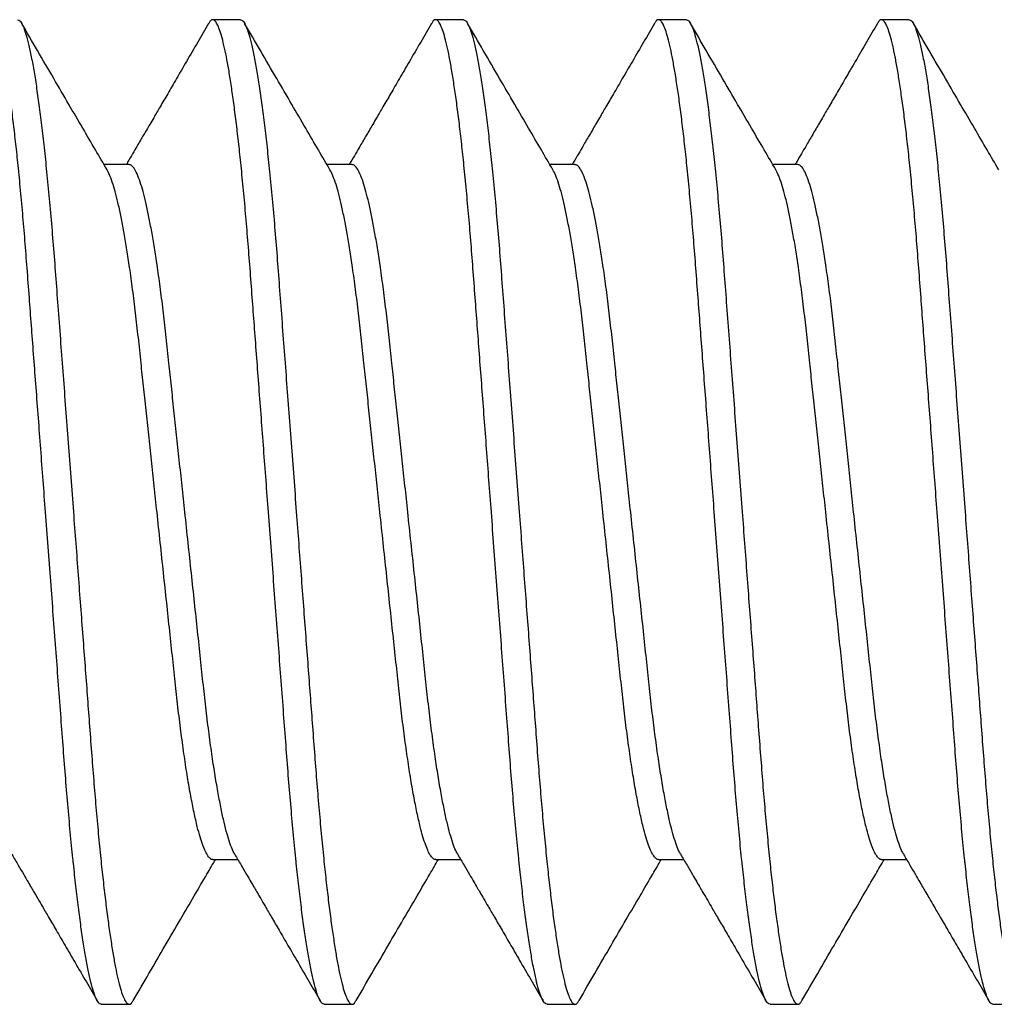
# Model space of a CAD drawing. Units: inches. Extents: x 110 to 640, y 2 to 403.
# Drawn here: x 230 to 230, y 87 to 87 of the extents above; entities that cross this region are included whole.
import ezdxf

# ---------------------------------------------------------------- set-up
doc = ezdxf.new("R2010")
doc.units = ezdxf.units.IN
doc.header["$MEASUREMENT"] = 0
doc.linetypes.add('SLD-Solid', pattern=[0])

msp = doc.modelspace()

# ---------------------------------------------------------------- linework, layer by layer
at = {"color": 7, "linetype": 'SLD-Solid', "lineweight": 25}
for p, q in [((230.21976, 87.23742), (230.21585, 87.23742)), ((230.25101, 87.23742), (230.2471, 87.23742)), ((230.28226, 87.23742), (230.27835, 87.23742)), ((230.31351, 87.23742), (230.3096, 87.23742)), ((230.20414, 87.21712), (230.20062, 87.21712)), ((230.23539, 87.21712), (230.23187, 87.21712)), ((230.26664, 87.21712), (230.26312, 87.21712)), ((230.29789, 87.21712), (230.29437, 87.21712)), ((230.21586, 87.11972), (230.21937, 87.11972)), ((230.24711, 87.11972), (230.25062, 87.11972)), ((230.27836, 87.11972), (230.28187, 87.11972)), ((230.30961, 87.11972), (230.31312, 87.11972)), ((230.20023, 87.09942), (230.20414, 87.09942)), ((230.23148, 87.09942), (230.23539, 87.09942)), ((230.26273, 87.09942), (230.26664, 87.09942)), ((230.29398, 87.09942), (230.29789, 87.09942)), ((230.32523, 87.09942), (230.32914, 87.09942))]:
    msp.add_line(p, q, dxfattribs=at)
for points, knots in [([(230.20023, 87.09942), (230.20012, 87.09945), (230.19991, 87.09952), (230.19957, 87.10004), (230.19922, 87.1009), (230.19886, 87.10212), (230.19849, 87.10371), (230.19812, 87.10561), (230.19775, 87.1078), (230.19739, 87.11025), (230.19703, 87.11296), (230.19667, 87.11594), (230.19642, 87.11829), (230.19615, 87.12082), (230.19589, 87.12352), (230.19554, 87.12743), (230.1952, 87.13149), (230.19488, 87.13572), (230.19455, 87.14014), (230.19421, 87.14466), (230.19386, 87.14928), (230.19351, 87.15394), (230.19315, 87.15871), (230.19278, 87.16354), (230.19243, 87.16827), (230.19208, 87.17285), (230.19175, 87.17726), (230.19142, 87.18161), (230.1911, 87.18588), (230.19078, 87.19005), (230.19048, 87.19409), (230.19018, 87.19811), (230.18988, 87.20209), (230.18957, 87.20605), (230.18926, 87.20986), (230.18892, 87.21353), (230.18859, 87.21693), (230.18826, 87.22004), (230.18793, 87.22285), (230.1876, 87.22546), (230.18726, 87.22784), (230.18693, 87.22998), (230.1866, 87.23186), (230.18626, 87.23352), (230.18591, 87.23493), (230.18557, 87.23606), (230.18523, 87.23685), (230.18491, 87.23732), (230.1846, 87.23747), (230.18432, 87.23735), (230.18412, 87.23702), (230.18405, 87.23689)], [0, 0, 0, 0, 0.0212731, 0.0428959, 0.0648219, 0.0869999, 0.1093748, 0.1318884, 0.1531889, 0.1745074, 0.1957919, 0.2169909, 0.2380542, 0.242251, 0.2647298, 0.2869268, 0.30879, 0.3303468, 0.3521583, 0.3743108, 0.3954639, 0.4168276, 0.4383521, 0.459985, 0.4816726, 0.5013907, 0.5210678, 0.5406631, 0.5601372, 0.579452, 0.5985712, 0.617461, 0.637937, 0.6582837, 0.678946, 0.6999002, 0.721102, 0.7405521, 0.76013, 0.7797962, 0.7995104, 0.8192314, 0.8389181, 0.8585299, 0.879968, 0.9012164, 0.9222269, 0.9429546, 0.9633586, 0.9850096, 1, 1, 1, 1]), ([(230.18851, 87.23742), (230.18862, 87.23739), (230.18883, 87.23732), (230.18918, 87.23677), (230.18953, 87.23588), (230.1899, 87.23462), (230.19028, 87.23297), (230.19066, 87.231), (230.19104, 87.22874), (230.1914, 87.22621), (230.19177, 87.2234), (230.19213, 87.22034), (230.19249, 87.21697), (230.19285, 87.21332), (230.1932, 87.20941), (230.19354, 87.20534), (230.19386, 87.20111), (230.19419, 87.1967), (230.19453, 87.19217), (230.19488, 87.18756), (230.19523, 87.1829), (230.19559, 87.17813), (230.19596, 87.17329), (230.19631, 87.16857), (230.19666, 87.16399), (230.19699, 87.15958), (230.19732, 87.15523), (230.19764, 87.15096), (230.19796, 87.14679), (230.19826, 87.14275), (230.19856, 87.13873), (230.19886, 87.13474), (230.19917, 87.13079), (230.19948, 87.12698), (230.19982, 87.1233), (230.20015, 87.11991), (230.20048, 87.1168), (230.20081, 87.11398), (230.20114, 87.11137), (230.20148, 87.109), (230.20181, 87.10686), (230.20214, 87.10498), (230.20248, 87.10332), (230.20283, 87.10191), (230.20317, 87.10078), (230.20351, 87.09999), (230.20383, 87.09952), (230.20414, 87.09937), (230.20442, 87.09949), (230.20462, 87.09982), (230.20469, 87.09995)], [0, 0, 0, 0, 0.02165, 0.043662, 0.065985, 0.088567, 0.111348, 0.134268, 0.155947, 0.177639, 0.199287, 0.220838, 0.242239, 0.264717, 0.286913, 0.308776, 0.330331, 0.352142, 0.374294, 0.395446, 0.416809, 0.438333, 0.459965, 0.481651, 0.501369, 0.521045, 0.54064, 0.560113, 0.579427, 0.598546, 0.617435, 0.63791, 0.658256, 0.678917, 0.699871, 0.721072, 0.740521, 0.760098, 0.779764, 0.799477, 0.819197, 0.838883, 0.858494, 0.879931, 0.901179, 0.922189, 0.942916, 0.963319, 0.984969, 1, 1, 1, 1]), ([(230.23148, 87.09942), (230.23137, 87.09945), (230.23116, 87.09952), (230.23082, 87.10004), (230.23047, 87.1009), (230.23011, 87.10212), (230.22974, 87.10371), (230.22937, 87.10561), (230.229, 87.1078), (230.22864, 87.11025), (230.22828, 87.11296), (230.22792, 87.11594), (230.22767, 87.11829), (230.2274, 87.12082), (230.22714, 87.12352), (230.22679, 87.12743), (230.22645, 87.13149), (230.22613, 87.13572), (230.2258, 87.14014), (230.22546, 87.14466), (230.22511, 87.14928), (230.22476, 87.15394), (230.2244, 87.15871), (230.22403, 87.16354), (230.22368, 87.16827), (230.22333, 87.17285), (230.223, 87.17726), (230.22267, 87.18161), (230.22235, 87.18588), (230.22203, 87.19005), (230.22173, 87.19409), (230.22143, 87.19811), (230.22113, 87.20209), (230.22082, 87.20605), (230.22051, 87.20986), (230.22017, 87.21353), (230.21984, 87.21693), (230.21951, 87.22004), (230.21918, 87.22285), (230.21885, 87.22546), (230.21851, 87.22784), (230.21818, 87.22998), (230.21785, 87.23186), (230.21751, 87.23352), (230.21716, 87.23493), (230.21682, 87.23606), (230.21648, 87.23685), (230.21616, 87.23732), (230.21585, 87.23747), (230.21557, 87.23735), (230.21537, 87.23702), (230.2153, 87.23689)], [0, 0, 0, 0, 0.0212731, 0.0428959, 0.0648219, 0.0869999, 0.1093748, 0.1318884, 0.1531889, 0.1745074, 0.1957919, 0.2169909, 0.2380542, 0.242251, 0.2647298, 0.2869268, 0.30879, 0.3303468, 0.3521583, 0.3743108, 0.3954639, 0.4168276, 0.4383521, 0.459985, 0.4816726, 0.5013907, 0.5210678, 0.5406631, 0.5601372, 0.579452, 0.5985712, 0.617461, 0.637937, 0.6582837, 0.678946, 0.6999002, 0.721102, 0.7405521, 0.76013, 0.7797962, 0.7995104, 0.8192314, 0.8389181, 0.8585299, 0.879968, 0.9012164, 0.9222269, 0.9429546, 0.9633586, 0.9850096, 1, 1, 1, 1]), ([(230.21976, 87.23742), (230.21987, 87.23739), (230.22008, 87.23732), (230.22043, 87.23677), (230.22078, 87.23588), (230.22115, 87.23462), (230.22153, 87.23297), (230.22191, 87.231), (230.22229, 87.22874), (230.22265, 87.22621), (230.22302, 87.2234), (230.22338, 87.22034), (230.22374, 87.21697), (230.2241, 87.21332), (230.22445, 87.20941), (230.22479, 87.20534), (230.22511, 87.20111), (230.22544, 87.1967), (230.22578, 87.19217), (230.22613, 87.18756), (230.22648, 87.1829), (230.22684, 87.17813), (230.22721, 87.17329), (230.22756, 87.16857), (230.22791, 87.16399), (230.22824, 87.15958), (230.22857, 87.15523), (230.22889, 87.15096), (230.22921, 87.14679), (230.22951, 87.14275), (230.22981, 87.13873), (230.23011, 87.13474), (230.23042, 87.13079), (230.23073, 87.12698), (230.23107, 87.1233), (230.2314, 87.11991), (230.23173, 87.1168), (230.23206, 87.11398), (230.23239, 87.11137), (230.23273, 87.109), (230.23306, 87.10686), (230.23339, 87.10498), (230.23373, 87.10332), (230.23408, 87.10191), (230.23442, 87.10078), (230.23476, 87.09999), (230.23508, 87.09952), (230.23539, 87.09937), (230.23567, 87.09949), (230.23587, 87.09982), (230.23594, 87.09995)], [0, 0, 0, 0, 0.02165, 0.043662, 0.065985, 0.088567, 0.111348, 0.134268, 0.155947, 0.177639, 0.199287, 0.220838, 0.242239, 0.264717, 0.286913, 0.308776, 0.330331, 0.352142, 0.374294, 0.395446, 0.416809, 0.438333, 0.459965, 0.481651, 0.501369, 0.521045, 0.54064, 0.560113, 0.579427, 0.598546, 0.617435, 0.63791, 0.658256, 0.678917, 0.699871, 0.721072, 0.740521, 0.760098, 0.779764, 0.799477, 0.819197, 0.838883, 0.858494, 0.879931, 0.901179, 0.922189, 0.942916, 0.963319, 0.984969, 1, 1, 1, 1]), ([(230.26273, 87.09942), (230.26262, 87.09945), (230.26241, 87.09952), (230.26207, 87.10004), (230.26172, 87.1009), (230.26136, 87.10212), (230.26099, 87.10371), (230.26062, 87.10561), (230.26025, 87.1078), (230.25989, 87.11025), (230.25953, 87.11296), (230.25917, 87.11594), (230.25892, 87.11829), (230.25865, 87.12082), (230.25839, 87.12352), (230.25804, 87.12743), (230.2577, 87.13149), (230.25738, 87.13572), (230.25705, 87.14014), (230.25671, 87.14466), (230.25636, 87.14928), (230.25601, 87.15394), (230.25565, 87.15871), (230.25528, 87.16354), (230.25493, 87.16827), (230.25458, 87.17285), (230.25425, 87.17726), (230.25392, 87.18161), (230.2536, 87.18588), (230.25328, 87.19005), (230.25298, 87.19409), (230.25268, 87.19811), (230.25238, 87.20209), (230.25207, 87.20605), (230.25176, 87.20986), (230.25142, 87.21353), (230.25109, 87.21693), (230.25076, 87.22004), (230.25043, 87.22285), (230.2501, 87.22546), (230.24976, 87.22784), (230.24943, 87.22998), (230.2491, 87.23186), (230.24876, 87.23352), (230.24841, 87.23493), (230.24807, 87.23606), (230.24773, 87.23685), (230.24741, 87.23732), (230.2471, 87.23747), (230.24682, 87.23735), (230.24662, 87.23702), (230.24655, 87.23689)], [0, 0, 0, 0, 0.0212731, 0.0428959, 0.0648219, 0.0869999, 0.1093748, 0.1318884, 0.1531889, 0.1745074, 0.1957919, 0.2169909, 0.2380542, 0.242251, 0.2647298, 0.2869268, 0.30879, 0.3303468, 0.3521583, 0.3743108, 0.3954639, 0.4168276, 0.4383521, 0.459985, 0.4816726, 0.5013907, 0.5210678, 0.5406631, 0.5601372, 0.579452, 0.5985712, 0.617461, 0.637937, 0.6582837, 0.678946, 0.6999002, 0.721102, 0.7405521, 0.76013, 0.7797962, 0.7995104, 0.8192314, 0.8389181, 0.8585299, 0.879968, 0.9012164, 0.9222269, 0.9429546, 0.9633586, 0.9850096, 1, 1, 1, 1]), ([(230.25101, 87.23742), (230.25112, 87.23739), (230.25133, 87.23732), (230.25168, 87.23677), (230.25203, 87.23588), (230.2524, 87.23462), (230.25278, 87.23297), (230.25316, 87.231), (230.25354, 87.22874), (230.2539, 87.22621), (230.25427, 87.2234), (230.25463, 87.22034), (230.25499, 87.21697), (230.25535, 87.21332), (230.2557, 87.20941), (230.25604, 87.20534), (230.25636, 87.20111), (230.25669, 87.1967), (230.25703, 87.19217), (230.25738, 87.18756), (230.25773, 87.1829), (230.25809, 87.17813), (230.25846, 87.17329), (230.25881, 87.16857), (230.25916, 87.16399), (230.25949, 87.15958), (230.25982, 87.15523), (230.26014, 87.15096), (230.26046, 87.14679), (230.26076, 87.14275), (230.26106, 87.13873), (230.26136, 87.13474), (230.26167, 87.13079), (230.26198, 87.12698), (230.26232, 87.1233), (230.26265, 87.11991), (230.26298, 87.1168), (230.26331, 87.11398), (230.26364, 87.11137), (230.26398, 87.109), (230.26431, 87.10686), (230.26464, 87.10498), (230.26498, 87.10332), (230.26533, 87.10191), (230.26567, 87.10078), (230.26601, 87.09999), (230.26633, 87.09952), (230.26664, 87.09937), (230.26692, 87.09949), (230.26712, 87.09982), (230.26719, 87.09995)], [0, 0, 0, 0, 0.02165, 0.043662, 0.065985, 0.088567, 0.111348, 0.134268, 0.155947, 0.177639, 0.199287, 0.220838, 0.242239, 0.264717, 0.286913, 0.308776, 0.330331, 0.352142, 0.374294, 0.395446, 0.416809, 0.438333, 0.459965, 0.481651, 0.501369, 0.521045, 0.54064, 0.560113, 0.579427, 0.598546, 0.617435, 0.63791, 0.658256, 0.678917, 0.699871, 0.721072, 0.740521, 0.760098, 0.779764, 0.799477, 0.819197, 0.838883, 0.858494, 0.879931, 0.901179, 0.922189, 0.942916, 0.963319, 0.984969, 1, 1, 1, 1]), ([(230.29398, 87.09942), (230.29387, 87.09945), (230.29366, 87.09952), (230.29332, 87.10004), (230.29297, 87.1009), (230.29261, 87.10212), (230.29224, 87.10371), (230.29187, 87.10561), (230.2915, 87.1078), (230.29114, 87.11025), (230.29078, 87.11296), (230.29042, 87.11594), (230.29017, 87.11829), (230.2899, 87.12082), (230.28964, 87.12352), (230.28929, 87.12743), (230.28895, 87.13149), (230.28863, 87.13572), (230.2883, 87.14014), (230.28796, 87.14466), (230.28761, 87.14928), (230.28726, 87.15394), (230.2869, 87.15871), (230.28653, 87.16354), (230.28618, 87.16827), (230.28583, 87.17285), (230.2855, 87.17726), (230.28517, 87.18161), (230.28485, 87.18588), (230.28453, 87.19005), (230.28423, 87.19409), (230.28393, 87.19811), (230.28363, 87.20209), (230.28332, 87.20605), (230.28301, 87.20986), (230.28267, 87.21353), (230.28234, 87.21693), (230.28201, 87.22004), (230.28168, 87.22285), (230.28135, 87.22546), (230.28101, 87.22784), (230.28068, 87.22998), (230.28035, 87.23186), (230.28001, 87.23352), (230.27966, 87.23493), (230.27932, 87.23606), (230.27898, 87.23685), (230.27866, 87.23732), (230.27835, 87.23747), (230.27807, 87.23735), (230.27787, 87.23702), (230.2778, 87.23689)], [0, 0, 0, 0, 0.0212731, 0.0428959, 0.0648219, 0.0869999, 0.1093748, 0.1318884, 0.1531889, 0.1745074, 0.1957919, 0.2169909, 0.2380542, 0.242251, 0.2647298, 0.2869268, 0.30879, 0.3303468, 0.3521583, 0.3743108, 0.3954639, 0.4168276, 0.4383521, 0.459985, 0.4816726, 0.5013907, 0.5210678, 0.5406631, 0.5601372, 0.579452, 0.5985712, 0.617461, 0.637937, 0.6582837, 0.678946, 0.6999002, 0.721102, 0.7405521, 0.76013, 0.7797962, 0.7995104, 0.8192314, 0.8389181, 0.8585299, 0.879968, 0.9012164, 0.9222269, 0.9429546, 0.9633586, 0.9850096, 1, 1, 1, 1]), ([(230.28226, 87.23742), (230.28237, 87.23739), (230.28258, 87.23732), (230.28293, 87.23677), (230.28328, 87.23588), (230.28365, 87.23462), (230.28403, 87.23297), (230.28441, 87.231), (230.28479, 87.22874), (230.28515, 87.22621), (230.28552, 87.2234), (230.28588, 87.22034), (230.28624, 87.21697), (230.2866, 87.21332), (230.28695, 87.20941), (230.28729, 87.20534), (230.28761, 87.20111), (230.28794, 87.1967), (230.28828, 87.19217), (230.28863, 87.18756), (230.28898, 87.1829), (230.28934, 87.17813), (230.28971, 87.17329), (230.29006, 87.16857), (230.29041, 87.16399), (230.29074, 87.15958), (230.29107, 87.15523), (230.29139, 87.15096), (230.29171, 87.14679), (230.29201, 87.14275), (230.29231, 87.13873), (230.29261, 87.13474), (230.29292, 87.13079), (230.29323, 87.12698), (230.29357, 87.1233), (230.2939, 87.11991), (230.29423, 87.1168), (230.29456, 87.11398), (230.29489, 87.11137), (230.29523, 87.109), (230.29556, 87.10686), (230.29589, 87.10498), (230.29623, 87.10332), (230.29658, 87.10191), (230.29692, 87.10078), (230.29726, 87.09999), (230.29758, 87.09952), (230.29789, 87.09937), (230.29817, 87.09949), (230.29837, 87.09982), (230.29844, 87.09995)], [0, 0, 0, 0, 0.02165, 0.043662, 0.065985, 0.088567, 0.111348, 0.134268, 0.155947, 0.177639, 0.199287, 0.220838, 0.242239, 0.264717, 0.286913, 0.308776, 0.330331, 0.352142, 0.374294, 0.395446, 0.416809, 0.438333, 0.459965, 0.481651, 0.501369, 0.521045, 0.54064, 0.560113, 0.579427, 0.598546, 0.617435, 0.63791, 0.658256, 0.678917, 0.699871, 0.721072, 0.740521, 0.760098, 0.779764, 0.799477, 0.819197, 0.838883, 0.858494, 0.879931, 0.901179, 0.922189, 0.942916, 0.963319, 0.984969, 1, 1, 1, 1]), ([(230.32523, 87.09942), (230.32512, 87.09945), (230.32491, 87.09952), (230.32457, 87.10004), (230.32422, 87.1009), (230.32386, 87.10212), (230.32349, 87.10371), (230.32312, 87.10561), (230.32275, 87.1078), (230.32239, 87.11025), (230.32203, 87.11296), (230.32167, 87.11594), (230.32142, 87.11829), (230.32115, 87.12082), (230.32089, 87.12352), (230.32054, 87.12743), (230.3202, 87.13149), (230.31988, 87.13572), (230.31955, 87.14014), (230.31921, 87.14466), (230.31886, 87.14928), (230.31851, 87.15394), (230.31815, 87.15871), (230.31778, 87.16354), (230.31743, 87.16827), (230.31708, 87.17285), (230.31675, 87.17726), (230.31642, 87.18161), (230.3161, 87.18588), (230.31578, 87.19005), (230.31548, 87.19409), (230.31518, 87.19811), (230.31488, 87.20209), (230.31457, 87.20605), (230.31426, 87.20986), (230.31392, 87.21353), (230.31359, 87.21693), (230.31326, 87.22004), (230.31293, 87.22285), (230.3126, 87.22546), (230.31226, 87.22784), (230.31193, 87.22998), (230.3116, 87.23186), (230.31126, 87.23352), (230.31091, 87.23493), (230.31057, 87.23606), (230.31023, 87.23685), (230.30991, 87.23732), (230.3096, 87.23747), (230.30932, 87.23735), (230.30912, 87.23702), (230.30905, 87.23689)], [0, 0, 0, 0, 0.0212731, 0.0428959, 0.0648219, 0.0869999, 0.1093748, 0.1318884, 0.1531889, 0.1745074, 0.1957919, 0.2169909, 0.2380542, 0.242251, 0.2647298, 0.2869268, 0.30879, 0.3303468, 0.3521583, 0.3743108, 0.3954639, 0.4168276, 0.4383521, 0.459985, 0.4816726, 0.5013907, 0.5210678, 0.5406631, 0.5601372, 0.579452, 0.5985712, 0.617461, 0.637937, 0.6582837, 0.678946, 0.6999002, 0.721102, 0.7405521, 0.76013, 0.7797962, 0.7995104, 0.8192314, 0.8389181, 0.8585299, 0.879968, 0.9012164, 0.9222269, 0.9429546, 0.9633586, 0.9850096, 1, 1, 1, 1]), ([(230.31351, 87.23742), (230.31362, 87.23739), (230.31383, 87.23732), (230.31418, 87.23677), (230.31453, 87.23588), (230.3149, 87.23462), (230.31528, 87.23297), (230.31566, 87.231), (230.31604, 87.22874), (230.3164, 87.22621), (230.31677, 87.2234), (230.31713, 87.22034), (230.31749, 87.21697), (230.31785, 87.21332), (230.3182, 87.20941), (230.31854, 87.20534), (230.31886, 87.20111), (230.31919, 87.1967), (230.31953, 87.19217), (230.31988, 87.18756), (230.32023, 87.1829), (230.32059, 87.17813), (230.32096, 87.17329), (230.32131, 87.16857), (230.32166, 87.16399), (230.32199, 87.15958), (230.32232, 87.15523), (230.32264, 87.15096), (230.32296, 87.14679), (230.32326, 87.14275), (230.32356, 87.13873), (230.32386, 87.13474), (230.32417, 87.13079), (230.32448, 87.12698), (230.32482, 87.1233), (230.32515, 87.11991), (230.32548, 87.1168), (230.32581, 87.11398), (230.32614, 87.11137), (230.32648, 87.109), (230.32681, 87.10686), (230.32714, 87.10498), (230.32748, 87.10332), (230.32783, 87.10191), (230.32817, 87.10078), (230.32851, 87.09999), (230.32883, 87.09952), (230.32914, 87.09937), (230.32942, 87.09949), (230.32962, 87.09982), (230.32969, 87.09995)], [0, 0, 0, 0, 0.02165, 0.043662, 0.065985, 0.088567, 0.111348, 0.134268, 0.155947, 0.177639, 0.199287, 0.220838, 0.242239, 0.264717, 0.286913, 0.308776, 0.330331, 0.352142, 0.374294, 0.395446, 0.416809, 0.438333, 0.459965, 0.481651, 0.501369, 0.521045, 0.54064, 0.560113, 0.579427, 0.598546, 0.617435, 0.63791, 0.658256, 0.678917, 0.699871, 0.721072, 0.740521, 0.760098, 0.779764, 0.799477, 0.819197, 0.838883, 0.858494, 0.879931, 0.901179, 0.922189, 0.942916, 0.963319, 0.984969, 1, 1, 1, 1]), ([(230.20104, 87.2164), (230.2005, 87.21732), (230.19937, 87.21926), (230.19758, 87.22231), (230.19563, 87.22565), (230.19352, 87.22928), (230.19131, 87.23306), (230.18982, 87.23564), (230.18908, 87.2369)], [0, 0, 0, 0, 0.1347371, 0.283546, 0.4464477, 0.6234642, 0.8146182, 1, 1, 1, 1]), ([(230.21528, 87.2369), (230.21478, 87.23603), (230.21374, 87.23425), (230.21224, 87.23167), (230.21083, 87.22926), (230.2096, 87.22713), (230.20853, 87.22531), (230.2077, 87.22388), (230.20706, 87.22279), (230.20661, 87.22201), (230.20621, 87.22134), (230.20581, 87.22066), (230.20534, 87.21985), (230.20477, 87.21886), (230.20422, 87.21793), (230.20387, 87.21733), (230.20375, 87.21712)], [0, 0, 0, 0, 0.131754, 0.269047, 0.391275, 0.498461, 0.590627, 0.66779, 0.715825, 0.755433, 0.786621, 0.818021, 0.858712, 0.908689, 0.967941, 1, 1, 1, 1]), ([(230.23229, 87.2164), (230.23175, 87.21732), (230.23062, 87.21926), (230.22883, 87.22231), (230.22688, 87.22565), (230.22477, 87.22928), (230.22256, 87.23306), (230.22107, 87.23564), (230.22033, 87.2369)], [0, 0, 0, 0, 0.134737, 0.283546, 0.446448, 0.623464, 0.814618, 1, 1, 1, 1]), ([(230.24653, 87.2369), (230.24603, 87.23603), (230.24499, 87.23425), (230.24349, 87.23167), (230.24208, 87.22926), (230.24085, 87.22713), (230.23978, 87.22531), (230.23895, 87.22388), (230.23831, 87.22279), (230.23786, 87.22201), (230.23746, 87.22134), (230.23706, 87.22066), (230.23659, 87.21985), (230.23602, 87.21886), (230.23547, 87.21793), (230.23512, 87.21733), (230.235, 87.21712)], [0, 0, 0, 0, 0.131754, 0.269047, 0.391275, 0.498461, 0.590627, 0.66779, 0.715825, 0.755433, 0.786621, 0.818021, 0.858712, 0.908689, 0.967941, 1, 1, 1, 1]), ([(230.26354, 87.2164), (230.263, 87.21732), (230.26187, 87.21926), (230.26008, 87.22231), (230.25813, 87.22565), (230.25602, 87.22928), (230.25381, 87.23306), (230.25232, 87.23564), (230.25158, 87.2369)], [0, 0, 0, 0, 0.134737, 0.283546, 0.446448, 0.623464, 0.814618, 1, 1, 1, 1]), ([(230.27778, 87.2369), (230.27728, 87.23603), (230.27624, 87.23425), (230.27474, 87.23167), (230.27333, 87.22926), (230.2721, 87.22713), (230.27103, 87.22531), (230.2702, 87.22388), (230.26956, 87.22279), (230.26911, 87.22201), (230.26871, 87.22134), (230.26831, 87.22066), (230.26784, 87.21985), (230.26727, 87.21886), (230.26672, 87.21793), (230.26637, 87.21733), (230.26625, 87.21712)], [0, 0, 0, 0, 0.1317536, 0.2690469, 0.3912748, 0.4984615, 0.5906274, 0.6677899, 0.7158246, 0.7554333, 0.7866212, 0.8180205, 0.8587121, 0.9086892, 0.9679406, 1, 1, 1, 1]), ([(230.29479, 87.2164), (230.29425, 87.21732), (230.29312, 87.21926), (230.29133, 87.22231), (230.28938, 87.22565), (230.28727, 87.22928), (230.28506, 87.23306), (230.28357, 87.23564), (230.28283, 87.2369)], [0, 0, 0, 0, 0.134737, 0.283546, 0.446448, 0.623464, 0.814618, 1, 1, 1, 1]), ([(230.30903, 87.2369), (230.30853, 87.23603), (230.30749, 87.23425), (230.30599, 87.23167), (230.30458, 87.22926), (230.30335, 87.22713), (230.30228, 87.22531), (230.30145, 87.22388), (230.30081, 87.22279), (230.30036, 87.22201), (230.29996, 87.22134), (230.29956, 87.22066), (230.29909, 87.21985), (230.29852, 87.21886), (230.29797, 87.21793), (230.29762, 87.21733), (230.2975, 87.21712)], [0, 0, 0, 0, 0.131754, 0.269047, 0.391275, 0.498461, 0.590627, 0.66779, 0.715825, 0.755433, 0.786621, 0.818021, 0.858712, 0.908689, 0.967941, 1, 1, 1, 1]), ([(230.32604, 87.2164), (230.3255, 87.21732), (230.32437, 87.21926), (230.32258, 87.22231), (230.32063, 87.22565), (230.31852, 87.22928), (230.31631, 87.23306), (230.31482, 87.23564), (230.31408, 87.2369)], [0, 0, 0, 0, 0.134737, 0.283546, 0.446448, 0.623464, 0.814618, 1, 1, 1, 1]), ([(230.21586, 87.11972), (230.21586, 87.11972), (230.21575, 87.11967), (230.21553, 87.11982), (230.21519, 87.12016), (230.21483, 87.1208), (230.21446, 87.12169), (230.21408, 87.12285), (230.21367, 87.12436), (230.21324, 87.12625), (230.21278, 87.12857), (230.21232, 87.1312), (230.21188, 87.1341), (230.21144, 87.13725), (230.21103, 87.1406), (230.21064, 87.14412), (230.21025, 87.14782), (230.20983, 87.15169), (230.2094, 87.15572), (230.20896, 87.15987), (230.2085, 87.16412), (230.20807, 87.1682), (230.20765, 87.17207), (230.20726, 87.17569), (230.20688, 87.17924), (230.20651, 87.18271), (230.20615, 87.18607), (230.20579, 87.18947), (230.20543, 87.19291), (230.20504, 87.19635), (230.20463, 87.19964), (230.20423, 87.20259), (230.20383, 87.2052), (230.20345, 87.20748), (230.20306, 87.20955), (230.20267, 87.2114), (230.20228, 87.213), (230.20187, 87.21442), (230.20145, 87.21561), (230.20118, 87.21614), (230.20104, 87.2164)], [0, 0, 0, 0, 0.000084, 0.023849, 0.048014, 0.072525, 0.097323, 0.122342, 0.147515, 0.177281, 0.207043, 0.236683, 0.266087, 0.295667, 0.324781, 0.353332, 0.381911, 0.411049, 0.440118, 0.46953, 0.499176, 0.52894, 0.554201, 0.57939, 0.604435, 0.629269, 0.653825, 0.678043, 0.706075, 0.734143, 0.762751, 0.791807, 0.81674, 0.841855, 0.867084, 0.892354, 0.917593, 0.942729, 0.972124, 1, 1, 1, 1]), ([(230.21895, 87.12046), (230.21886, 87.12063), (230.21863, 87.12101), (230.21827, 87.12197), (230.21786, 87.12328), (230.21745, 87.12489), (230.21704, 87.12677), (230.21662, 87.12895), (230.2162, 87.13139), (230.21577, 87.13417), (230.21535, 87.13725), (230.21493, 87.1406), (230.21454, 87.14412), (230.21415, 87.14782), (230.21374, 87.15169), (230.21331, 87.15572), (230.21286, 87.15987), (230.21241, 87.16412), (230.21197, 87.1682), (230.21156, 87.17207), (230.21117, 87.17569), (230.21079, 87.17924), (230.21042, 87.18271), (230.21006, 87.18607), (230.2097, 87.18947), (230.20933, 87.19291), (230.20895, 87.19635), (230.20854, 87.19964), (230.20813, 87.20259), (230.20774, 87.2052), (230.20735, 87.20748), (230.20696, 87.20955), (230.20657, 87.2114), (230.20618, 87.213), (230.20578, 87.21442), (230.20536, 87.21561), (230.20493, 87.21648), (230.20452, 87.21702), (230.20426, 87.21709), (230.20414, 87.21712)], [0, 0, 0, 0, 0.019351, 0.045818, 0.072517, 0.099364, 0.126273, 0.153157, 0.180767, 0.208164, 0.237751, 0.266871, 0.295429, 0.324014, 0.353159, 0.382234, 0.411653, 0.441306, 0.471077, 0.496344, 0.521538, 0.546589, 0.571428, 0.59599, 0.620214, 0.648253, 0.676326, 0.704941, 0.734004, 0.758942, 0.784063, 0.809298, 0.834574, 0.859819, 0.88496, 0.914361, 0.943412, 0.972012, 1, 1, 1, 1]), ([(230.24711, 87.11972), (230.24711, 87.11972), (230.247, 87.11967), (230.24678, 87.11982), (230.24644, 87.12016), (230.24608, 87.1208), (230.24571, 87.12169), (230.24533, 87.12285), (230.24492, 87.12436), (230.24449, 87.12625), (230.24403, 87.12857), (230.24357, 87.1312), (230.24313, 87.1341), (230.24269, 87.13725), (230.24228, 87.1406), (230.24189, 87.14412), (230.2415, 87.14782), (230.24108, 87.15169), (230.24065, 87.15572), (230.24021, 87.15987), (230.23975, 87.16412), (230.23932, 87.1682), (230.2389, 87.17207), (230.23851, 87.17569), (230.23813, 87.17924), (230.23776, 87.18271), (230.2374, 87.18607), (230.23704, 87.18947), (230.23668, 87.19291), (230.23629, 87.19635), (230.23588, 87.19964), (230.23548, 87.20259), (230.23508, 87.2052), (230.2347, 87.20748), (230.23431, 87.20955), (230.23392, 87.2114), (230.23353, 87.213), (230.23312, 87.21442), (230.2327, 87.21561), (230.23243, 87.21614), (230.23229, 87.2164)], [0, 0, 0, 0, 0.000084, 0.023849, 0.048014, 0.072525, 0.097323, 0.122342, 0.147515, 0.177281, 0.207043, 0.236683, 0.266087, 0.295667, 0.324781, 0.353332, 0.381911, 0.411049, 0.440118, 0.46953, 0.499176, 0.52894, 0.554201, 0.57939, 0.604435, 0.629269, 0.653825, 0.678043, 0.706075, 0.734143, 0.762751, 0.791807, 0.81674, 0.841855, 0.867084, 0.892354, 0.917593, 0.942729, 0.972124, 1, 1, 1, 1]), ([(230.2502, 87.12046), (230.25011, 87.12063), (230.24988, 87.12101), (230.24952, 87.12197), (230.24911, 87.12328), (230.2487, 87.12489), (230.24829, 87.12677), (230.24787, 87.12895), (230.24745, 87.13139), (230.24702, 87.13417), (230.2466, 87.13725), (230.24618, 87.1406), (230.24579, 87.14412), (230.2454, 87.14782), (230.24499, 87.15169), (230.24456, 87.15572), (230.24411, 87.15987), (230.24366, 87.16412), (230.24322, 87.1682), (230.24281, 87.17207), (230.24242, 87.17569), (230.24204, 87.17924), (230.24167, 87.18271), (230.24131, 87.18607), (230.24095, 87.18947), (230.24058, 87.19291), (230.2402, 87.19635), (230.23979, 87.19964), (230.23938, 87.20259), (230.23899, 87.2052), (230.2386, 87.20748), (230.23821, 87.20955), (230.23782, 87.2114), (230.23743, 87.213), (230.23703, 87.21442), (230.23661, 87.21561), (230.23618, 87.21648), (230.23577, 87.21702), (230.23551, 87.21709), (230.23539, 87.21712)], [0, 0, 0, 0, 0.0193507, 0.0458179, 0.0725168, 0.0993639, 0.126273, 0.1531566, 0.1807665, 0.2081637, 0.237751, 0.2668714, 0.2954286, 0.3240143, 0.3531593, 0.3822344, 0.4116532, 0.4413057, 0.4710765, 0.4963436, 0.5215383, 0.5465894, 0.5714283, 0.5959899, 0.6202136, 0.6482526, 0.6763264, 0.7049409, 0.7340039, 0.758942, 0.7840632, 0.8092977, 0.8345737, 0.8598186, 0.8849603, 0.9143613, 0.9434123, 0.9720116, 1, 1, 1, 1]), ([(230.27836, 87.11972), (230.27836, 87.11972), (230.27825, 87.11967), (230.27803, 87.11982), (230.27769, 87.12016), (230.27733, 87.1208), (230.27696, 87.12169), (230.27658, 87.12285), (230.27617, 87.12436), (230.27574, 87.12625), (230.27528, 87.12857), (230.27482, 87.1312), (230.27438, 87.1341), (230.27394, 87.13725), (230.27353, 87.1406), (230.27314, 87.14412), (230.27275, 87.14782), (230.27233, 87.15169), (230.2719, 87.15572), (230.27146, 87.15987), (230.271, 87.16412), (230.27057, 87.1682), (230.27015, 87.17207), (230.26976, 87.17569), (230.26938, 87.17924), (230.26901, 87.18271), (230.26865, 87.18607), (230.26829, 87.18947), (230.26793, 87.19291), (230.26754, 87.19635), (230.26713, 87.19964), (230.26673, 87.20259), (230.26633, 87.2052), (230.26595, 87.20748), (230.26556, 87.20955), (230.26517, 87.2114), (230.26478, 87.213), (230.26437, 87.21442), (230.26395, 87.21561), (230.26368, 87.21614), (230.26354, 87.2164)], [0, 0, 0, 0, 0.000084, 0.023849, 0.048014, 0.072525, 0.097323, 0.122342, 0.147515, 0.177281, 0.207043, 0.236683, 0.266087, 0.295667, 0.324781, 0.353332, 0.381911, 0.411049, 0.440118, 0.46953, 0.499176, 0.52894, 0.554201, 0.57939, 0.604435, 0.629269, 0.653825, 0.678043, 0.706075, 0.734143, 0.762751, 0.791807, 0.81674, 0.841855, 0.867084, 0.892354, 0.917593, 0.942729, 0.972124, 1, 1, 1, 1]), ([(230.28145, 87.12046), (230.28136, 87.12063), (230.28113, 87.12101), (230.28077, 87.12197), (230.28036, 87.12328), (230.27995, 87.12489), (230.27954, 87.12677), (230.27912, 87.12895), (230.2787, 87.13139), (230.27827, 87.13417), (230.27785, 87.13725), (230.27743, 87.1406), (230.27704, 87.14412), (230.27665, 87.14782), (230.27624, 87.15169), (230.27581, 87.15572), (230.27536, 87.15987), (230.27491, 87.16412), (230.27447, 87.1682), (230.27406, 87.17207), (230.27367, 87.17569), (230.27329, 87.17924), (230.27292, 87.18271), (230.27256, 87.18607), (230.2722, 87.18947), (230.27183, 87.19291), (230.27145, 87.19635), (230.27104, 87.19964), (230.27063, 87.20259), (230.27024, 87.2052), (230.26985, 87.20748), (230.26946, 87.20955), (230.26907, 87.2114), (230.26868, 87.213), (230.26828, 87.21442), (230.26786, 87.21561), (230.26743, 87.21648), (230.26702, 87.21702), (230.26676, 87.21709), (230.26664, 87.21712)], [0, 0, 0, 0, 0.019351, 0.045818, 0.072517, 0.099364, 0.126273, 0.153157, 0.180767, 0.208164, 0.237751, 0.266871, 0.295429, 0.324014, 0.353159, 0.382234, 0.411653, 0.441306, 0.471077, 0.496344, 0.521538, 0.546589, 0.571428, 0.59599, 0.620214, 0.648253, 0.676326, 0.704941, 0.734004, 0.758942, 0.784063, 0.809298, 0.834574, 0.859819, 0.88496, 0.914361, 0.943412, 0.972012, 1, 1, 1, 1]), ([(230.30961, 87.11972), (230.30961, 87.11972), (230.3095, 87.11967), (230.30928, 87.11982), (230.30894, 87.12016), (230.30858, 87.1208), (230.30821, 87.12169), (230.30783, 87.12285), (230.30742, 87.12436), (230.30699, 87.12625), (230.30653, 87.12857), (230.30607, 87.1312), (230.30563, 87.1341), (230.30519, 87.13725), (230.30478, 87.1406), (230.30439, 87.14412), (230.304, 87.14782), (230.30358, 87.15169), (230.30315, 87.15572), (230.30271, 87.15987), (230.30225, 87.16412), (230.30182, 87.1682), (230.3014, 87.17207), (230.30101, 87.17569), (230.30063, 87.17924), (230.30026, 87.18271), (230.2999, 87.18607), (230.29954, 87.18947), (230.29918, 87.19291), (230.29879, 87.19635), (230.29838, 87.19964), (230.29798, 87.20259), (230.29758, 87.2052), (230.2972, 87.20748), (230.29681, 87.20955), (230.29642, 87.2114), (230.29603, 87.213), (230.29562, 87.21442), (230.2952, 87.21561), (230.29493, 87.21614), (230.29479, 87.2164)], [0, 0, 0, 0, 0.000084, 0.023849, 0.048014, 0.072525, 0.097323, 0.122342, 0.147515, 0.177281, 0.207043, 0.236683, 0.266087, 0.295667, 0.324781, 0.353332, 0.381911, 0.411049, 0.440118, 0.46953, 0.499176, 0.52894, 0.554201, 0.57939, 0.604435, 0.629269, 0.653825, 0.678043, 0.706075, 0.734143, 0.762751, 0.791807, 0.81674, 0.841855, 0.867084, 0.892354, 0.917593, 0.942729, 0.972124, 1, 1, 1, 1]), ([(230.3127, 87.12046), (230.31261, 87.12063), (230.31238, 87.12101), (230.31202, 87.12197), (230.31161, 87.12328), (230.3112, 87.12489), (230.31079, 87.12677), (230.31037, 87.12895), (230.30995, 87.13139), (230.30952, 87.13417), (230.3091, 87.13725), (230.30868, 87.1406), (230.30829, 87.14412), (230.3079, 87.14782), (230.30749, 87.15169), (230.30706, 87.15572), (230.30661, 87.15987), (230.30616, 87.16412), (230.30572, 87.1682), (230.30531, 87.17207), (230.30492, 87.17569), (230.30454, 87.17924), (230.30417, 87.18271), (230.30381, 87.18607), (230.30345, 87.18947), (230.30308, 87.19291), (230.3027, 87.19635), (230.30229, 87.19964), (230.30188, 87.20259), (230.30149, 87.2052), (230.3011, 87.20748), (230.30071, 87.20955), (230.30032, 87.2114), (230.29993, 87.213), (230.29953, 87.21442), (230.29911, 87.21561), (230.29868, 87.21648), (230.29827, 87.21702), (230.29801, 87.21709), (230.29789, 87.21712)], [0, 0, 0, 0, 0.0193507, 0.0458179, 0.0725168, 0.0993639, 0.126273, 0.1531566, 0.1807665, 0.2081637, 0.237751, 0.2668714, 0.2954286, 0.3240143, 0.3531593, 0.3822344, 0.4116532, 0.4413057, 0.4710765, 0.4963436, 0.5215383, 0.5465894, 0.5714283, 0.5959899, 0.6202136, 0.6482526, 0.6763264, 0.7049409, 0.7340039, 0.758942, 0.7840632, 0.8092977, 0.8345737, 0.8598186, 0.8849603, 0.9143613, 0.9434123, 0.9720116, 1, 1, 1, 1]), ([(230.1877, 87.12044), (230.188, 87.11993), (230.18855, 87.11898), (230.18931, 87.11769), (230.18992, 87.11664), (230.19042, 87.11579), (230.19087, 87.11501), (230.19138, 87.11415), (230.19205, 87.113), (230.19291, 87.11153), (230.19397, 87.1097), (230.19521, 87.10758), (230.19662, 87.10516), (230.19812, 87.10258), (230.19915, 87.10081), (230.19966, 87.09994)], [0, 0, 0, 0, 0.074807, 0.137943, 0.189389, 0.22913, 0.261677, 0.303356, 0.355652, 0.430091, 0.519004, 0.622408, 0.740322, 0.87277, 1, 1, 1, 1]), ([(230.20471, 87.09994), (230.20545, 87.10121), (230.20694, 87.10378), (230.20915, 87.10757), (230.21126, 87.11119), (230.21321, 87.11453), (230.21485, 87.11734), (230.21585, 87.11904), (230.21624, 87.11972)], [0, 0, 0, 0, 0.192139, 0.390233, 0.573682, 0.742509, 0.896735, 1, 1, 1, 1]), ([(230.21895, 87.12044), (230.21925, 87.11993), (230.2198, 87.11898), (230.22056, 87.11769), (230.22117, 87.11664), (230.22167, 87.11579), (230.22212, 87.11501), (230.22263, 87.11415), (230.2233, 87.113), (230.22416, 87.11153), (230.22522, 87.1097), (230.22646, 87.10758), (230.22787, 87.10516), (230.22937, 87.10258), (230.2304, 87.10081), (230.23091, 87.09994)], [0, 0, 0, 0, 0.074807, 0.137943, 0.189389, 0.22913, 0.261677, 0.303356, 0.355652, 0.430091, 0.519004, 0.622408, 0.740322, 0.87277, 1, 1, 1, 1]), ([(230.23596, 87.09994), (230.2367, 87.10121), (230.23819, 87.10378), (230.2404, 87.10757), (230.24251, 87.11119), (230.24446, 87.11453), (230.2461, 87.11734), (230.2471, 87.11904), (230.24749, 87.11972)], [0, 0, 0, 0, 0.192139, 0.390233, 0.573682, 0.742509, 0.896735, 1, 1, 1, 1]), ([(230.2502, 87.12044), (230.2505, 87.11993), (230.25105, 87.11898), (230.25181, 87.11769), (230.25242, 87.11664), (230.25292, 87.11579), (230.25337, 87.11501), (230.25388, 87.11415), (230.25455, 87.113), (230.25541, 87.11153), (230.25647, 87.1097), (230.25771, 87.10758), (230.25912, 87.10516), (230.26062, 87.10258), (230.26165, 87.10081), (230.26216, 87.09994)], [0, 0, 0, 0, 0.074807, 0.137943, 0.189389, 0.22913, 0.261677, 0.303356, 0.355652, 0.430091, 0.519004, 0.622408, 0.740322, 0.87277, 1, 1, 1, 1]), ([(230.26721, 87.09994), (230.26795, 87.10121), (230.26944, 87.10378), (230.27165, 87.10757), (230.27376, 87.11119), (230.27571, 87.11453), (230.27735, 87.11734), (230.27835, 87.11904), (230.27874, 87.11972)], [0, 0, 0, 0, 0.192139, 0.390233, 0.573682, 0.742509, 0.896735, 1, 1, 1, 1]), ([(230.28145, 87.12044), (230.28175, 87.11993), (230.2823, 87.11898), (230.28306, 87.11769), (230.28367, 87.11664), (230.28417, 87.11579), (230.28462, 87.11501), (230.28513, 87.11415), (230.2858, 87.113), (230.28666, 87.11153), (230.28772, 87.1097), (230.28896, 87.10758), (230.29037, 87.10516), (230.29187, 87.10258), (230.2929, 87.10081), (230.29341, 87.09994)], [0, 0, 0, 0, 0.074807, 0.137943, 0.189389, 0.22913, 0.261677, 0.303356, 0.355652, 0.430091, 0.519004, 0.622408, 0.740322, 0.87277, 1, 1, 1, 1]), ([(230.29846, 87.09994), (230.2992, 87.10121), (230.30069, 87.10378), (230.3029, 87.10757), (230.30501, 87.11119), (230.30696, 87.11453), (230.3086, 87.11734), (230.3096, 87.11904), (230.30999, 87.11972)], [0, 0, 0, 0, 0.192139, 0.390233, 0.573682, 0.742509, 0.896735, 1, 1, 1, 1]), ([(230.3127, 87.12044), (230.313, 87.11993), (230.31355, 87.11898), (230.31431, 87.11769), (230.31492, 87.11664), (230.31542, 87.11579), (230.31587, 87.11501), (230.31638, 87.11415), (230.31705, 87.113), (230.31791, 87.11153), (230.31897, 87.1097), (230.32021, 87.10758), (230.32162, 87.10516), (230.32312, 87.10258), (230.32415, 87.10081), (230.32466, 87.09994)], [0, 0, 0, 0, 0.074807, 0.137943, 0.189389, 0.22913, 0.261677, 0.303356, 0.355652, 0.430091, 0.519004, 0.622408, 0.740322, 0.87277, 1, 1, 1, 1])]:
    msp.add_open_spline(points, degree=3, knots=knots, dxfattribs=at)

doc.saveas('drawing.dxf')
